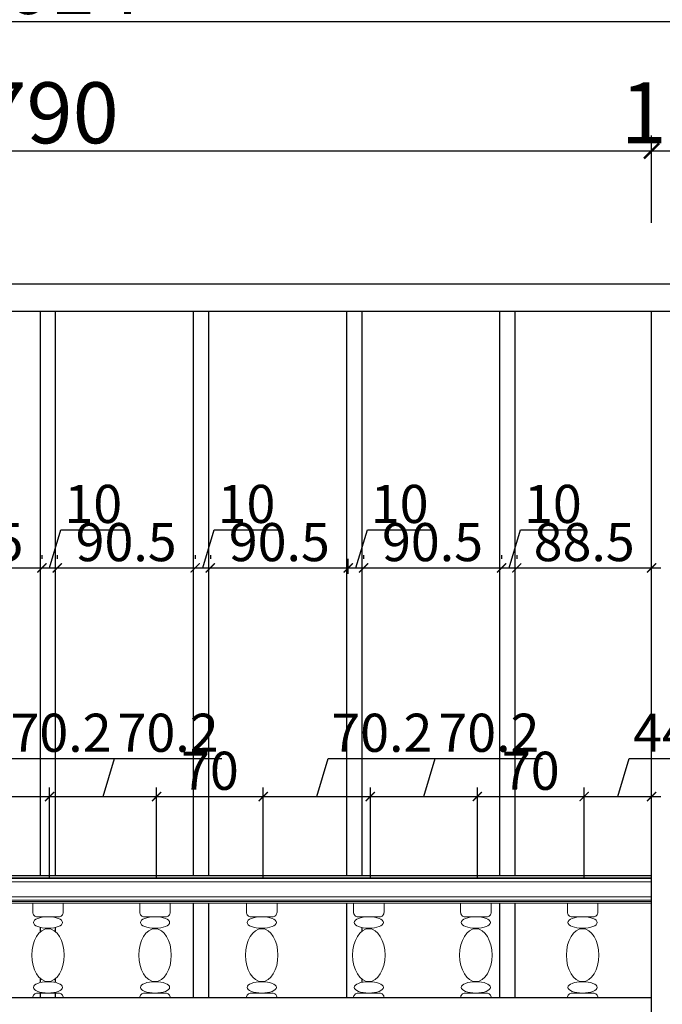
# Model space of a CAD drawing. Units: inches. Extents: x 235479 to 249466, y 134545 to 139627.
# Drawn here: x 237899 to 238321, y 137253 to 137898 of the extents above; entities that cross this region are included whole.
import ezdxf

# ---------------------------------------------------------------- set-up
doc = ezdxf.new("R2010")
doc.units = ezdxf.units.IN
doc.layers.add('轮廓线', color=7, linetype='Continuous', lineweight=20)
doc.styles.add('HZ0', font='txt.shx', dxfattribs={"width": 0.7, "bigfont": 'hztxt.shx'})
doc.styles.add('t25', font='msyh.ttf', dxfattribs={"height": 25})
doc.styles.add('t40', font='msyh.ttf', dxfattribs={"height": 40})
doc.dimstyles.new('t25', dxfattribs={"dimtxt": 25, "dimasz": 6, "dimexe": 6, "dimexo": 25, "dimgap": 4, "dimtad": 1, "dimdec": 1, "dimdsep": 46, "dimtxsty": 't25', "dimblk": 'ARCHTICK', "dimcen": 0.09, "dimdle": 6, "dimadec": 0, "dimazin": 0, "dimtfac": 1, "dimtdec": 1, "dimtofl": 0, "dimtmove": 0, "dimatfit": 3, "dimldrblk": 'DOT', "dimfxl": 1, "dimtolj": 1, "dimtzin": 0, "dimarcsym": 0})
doc.dimstyles.new('t40', dxfattribs={"dimtxt": 40, "dimasz": 10, "dimexe": 10, "dimexo": 40, "dimgap": 5, "dimtad": 1, "dimdec": 1, "dimdsep": 46, "dimtxsty": 't40', "dimblk": 'ARCHTICK', "dimcen": 0.09, "dimdle": 10, "dimadec": 0, "dimazin": 0, "dimtfac": 1, "dimtdec": 1, "dimtofl": 0, "dimtmove": 0, "dimatfit": 3, "dimldrblk": 'DOT', "dimfxl": 1, "dimtolj": 1, "dimtzin": 0, "dimarcsym": 0})

# ---------------------------------------------------------------- blocks, each defined once
blk = doc.blocks.new('_ArchTick')
at = {"color": 0, "linetype": 'ByBlock', "const_width": 0.15}
blk.add_lwpolyline([(-0.5, -0.5), (0.5, 0.5)], dxfattribs=at)
blk = doc.blocks.new('*D107')
at = {"color": 0, "lineweight": -2, "transparency": 16777216}
for p, q in [((237883.42, 137388.95), (237890.89, 137413.87)), ((237890.89, 137413.87), (237961.24, 137413.87)), ((237848.3, 137335.12), (237848.3, 137394.95)), ((237918.53, 137335.12), (237918.53, 137394.95)), ((237842.3, 137388.95), (237924.53, 137388.95))]:
    blk.add_line(p, q, dxfattribs=at)
at = {"layer": 'Defpoints', "color": 0, "transparency": 16777216}
for p in [(237918.53, 137388.95), (237848.3, 137310.12), (237918.53, 137310.12)]:
    blk.add_point(p, dxfattribs=at)
at = {"color": 0, "lineweight": -2, "transparency": 16777216, "xscale": 6, "yscale": 6, "zscale": 6, "rotation": 180}
blk.add_blockref('_ArchTick', (237848.3, 137388.95), dxfattribs=at)
at = {"color": 0, "lineweight": -2, "transparency": 16777216, "xscale": 6, "yscale": 6, "zscale": 6}
blk.add_blockref('_ArchTick', (237918.53, 137388.95), dxfattribs=at)
at = {"color": 0, "lineweight": 30, "transparency": 16777216, "insert": (237926.07, 137430.79), "char_height": 25, "attachment_point": 5, "style": 't25'}
blk.add_mtext('\\A1;70.2', dxfattribs=at)
blk = doc.blocks.new('_Dot')
at = {"color": 0, "linetype": 'ByBlock', "lineweight": -2}
blk.add_line((-0.5, 0), (-1, 0), dxfattribs=at)
at = {"color": 0, "linetype": 'ByBlock', "const_width": 0.5}
blk.add_lwpolyline([(-0.25, 0, 1), (0.25, 0, 1)], format="xyb", close=True, dxfattribs=at)
blk = doc.blocks.new('*D108')
at = {"color": 0, "lineweight": -2, "transparency": 16777216}
for p, q in [((237953.65, 137388.95), (237961.12, 137413.87)), ((237961.12, 137413.87), (238031.47, 137413.87)), ((237918.53, 137335.12), (237918.53, 137394.95)), ((237988.76, 137335.12), (237988.76, 137394.95)), ((237912.53, 137388.95), (237994.76, 137388.95))]:
    blk.add_line(p, q, dxfattribs=at)
at = {"layer": 'Defpoints', "color": 0, "transparency": 16777216}
for p in [(237988.76, 137388.95), (237918.53, 137310.12), (237988.76, 137310.12)]:
    blk.add_point(p, dxfattribs=at)
at = {"color": 0, "lineweight": -2, "transparency": 16777216, "xscale": 6, "yscale": 6, "zscale": 6, "rotation": 180}
blk.add_blockref('_ArchTick', (237918.53, 137388.95), dxfattribs=at)
at = {"color": 0, "lineweight": -2, "transparency": 16777216, "xscale": 6, "yscale": 6, "zscale": 6}
blk.add_blockref('_ArchTick', (237988.76, 137388.95), dxfattribs=at)
at = {"color": 0, "lineweight": 30, "transparency": 16777216, "insert": (237996.3, 137430.79), "char_height": 25, "attachment_point": 5, "style": 't25'}
blk.add_mtext('\\A1;70.2', dxfattribs=at)
blk = doc.blocks.new('*D109')
at = {"color": 0, "lineweight": -2, "transparency": 16777216}
for p, q in [((237988.76, 137335.12), (237988.76, 137394.95)), ((238058.76, 137335.12), (238058.76, 137394.95)), ((237982.76, 137388.95), (238064.76, 137388.95))]:
    blk.add_line(p, q, dxfattribs=at)
at = {"layer": 'Defpoints', "color": 0, "transparency": 16777216}
for p in [(238058.76, 137388.95), (237988.76, 137310.12), (238058.76, 137310.12)]:
    blk.add_point(p, dxfattribs=at)
at = {"color": 0, "lineweight": -2, "transparency": 16777216, "xscale": 6, "yscale": 6, "zscale": 6, "rotation": 180}
blk.add_blockref('_ArchTick', (237988.76, 137388.95), dxfattribs=at)
at = {"color": 0, "lineweight": -2, "transparency": 16777216, "xscale": 6, "yscale": 6, "zscale": 6}
blk.add_blockref('_ArchTick', (238058.76, 137388.95), dxfattribs=at)
at = {"color": 0, "lineweight": 30, "transparency": 16777216, "insert": (238023.76, 137405.87), "char_height": 25, "attachment_point": 5, "style": 't25'}
blk.add_mtext('\\A1;70', dxfattribs=at)
blk = doc.blocks.new('*D110')
at = {"color": 0, "lineweight": -2, "transparency": 16777216}
for p, q in [((238093.88, 137388.95), (238101.35, 137413.87)), ((238101.35, 137413.87), (238171.7, 137413.87)), ((238058.76, 137335.12), (238058.76, 137394.95)), ((238128.99, 137335.12), (238128.99, 137394.95)), ((238052.76, 137388.95), (238134.99, 137388.95))]:
    blk.add_line(p, q, dxfattribs=at)
at = {"layer": 'Defpoints', "color": 0, "transparency": 16777216}
for p in [(238128.99, 137388.95), (238058.76, 137310.12), (238128.99, 137310.12)]:
    blk.add_point(p, dxfattribs=at)
at = {"color": 0, "lineweight": -2, "transparency": 16777216, "xscale": 6, "yscale": 6, "zscale": 6, "rotation": 180}
blk.add_blockref('_ArchTick', (238058.76, 137388.95), dxfattribs=at)
at = {"color": 0, "lineweight": -2, "transparency": 16777216, "xscale": 6, "yscale": 6, "zscale": 6}
blk.add_blockref('_ArchTick', (238128.99, 137388.95), dxfattribs=at)
at = {"color": 0, "lineweight": 30, "transparency": 16777216, "insert": (238136.53, 137430.79), "char_height": 25, "attachment_point": 5, "style": 't25'}
blk.add_mtext('\\A1;70.2', dxfattribs=at)
blk = doc.blocks.new('*D111')
at = {"color": 0, "lineweight": -2, "transparency": 16777216}
for p, q in [((238164.11, 137388.95), (238171.58, 137413.87)), ((238171.58, 137413.87), (238241.93, 137413.87)), ((238128.99, 137335.12), (238128.99, 137394.95)), ((238199.22, 137335.12), (238199.22, 137394.95)), ((238122.99, 137388.95), (238205.22, 137388.95))]:
    blk.add_line(p, q, dxfattribs=at)
at = {"layer": 'Defpoints', "color": 0, "transparency": 16777216}
for p in [(238199.22, 137388.95), (238128.99, 137310.12), (238199.22, 137310.12)]:
    blk.add_point(p, dxfattribs=at)
at = {"color": 0, "lineweight": -2, "transparency": 16777216, "xscale": 6, "yscale": 6, "zscale": 6, "rotation": 180}
blk.add_blockref('_ArchTick', (238128.99, 137388.95), dxfattribs=at)
at = {"color": 0, "lineweight": -2, "transparency": 16777216, "xscale": 6, "yscale": 6, "zscale": 6}
blk.add_blockref('_ArchTick', (238199.22, 137388.95), dxfattribs=at)
at = {"color": 0, "lineweight": 30, "transparency": 16777216, "insert": (238206.76, 137430.79), "char_height": 25, "attachment_point": 5, "style": 't25'}
blk.add_mtext('\\A1;70.2', dxfattribs=at)
blk = doc.blocks.new('*D112')
at = {"color": 0, "lineweight": -2, "transparency": 16777216}
for p, q in [((238199.22, 137335.12), (238199.22, 137394.95)), ((238269.22, 137335.12), (238269.22, 137394.95)), ((238193.22, 137388.95), (238275.22, 137388.95))]:
    blk.add_line(p, q, dxfattribs=at)
at = {"layer": 'Defpoints', "color": 0, "transparency": 16777216}
for p in [(238269.22, 137388.95), (238199.22, 137310.12), (238269.22, 137310.12)]:
    blk.add_point(p, dxfattribs=at)
at = {"color": 0, "lineweight": -2, "transparency": 16777216, "xscale": 6, "yscale": 6, "zscale": 6, "rotation": 180}
blk.add_blockref('_ArchTick', (238199.22, 137388.95), dxfattribs=at)
at = {"color": 0, "lineweight": -2, "transparency": 16777216, "xscale": 6, "yscale": 6, "zscale": 6}
blk.add_blockref('_ArchTick', (238269.22, 137388.95), dxfattribs=at)
at = {"color": 0, "lineweight": 30, "transparency": 16777216, "insert": (238234.22, 137405.87), "char_height": 25, "attachment_point": 5, "style": 't25'}
blk.add_mtext('\\A1;70', dxfattribs=at)
blk = doc.blocks.new('*D113')
at = {"color": 0, "lineweight": -2, "transparency": 16777216}
for p, q in [((238291.38, 137388.95), (238298.85, 137413.87)), ((238298.85, 137413.87), (238370.22, 137413.87)), ((238269.22, 137335.12), (238269.22, 137394.95)), ((238313.53, 137337.03), (238313.53, 137394.95)), ((238263.22, 137388.95), (238319.53, 137388.95))]:
    blk.add_line(p, q, dxfattribs=at)
at = {"layer": 'Defpoints', "color": 0, "transparency": 16777216}
for p in [(238313.53, 137388.95), (238269.22, 137310.12), (238313.53, 137312.03)]:
    blk.add_point(p, dxfattribs=at)
at = {"color": 0, "lineweight": -2, "transparency": 16777216, "xscale": 6, "yscale": 6, "zscale": 6, "rotation": 180}
blk.add_blockref('_ArchTick', (238269.22, 137388.95), dxfattribs=at)
at = {"color": 0, "lineweight": -2, "transparency": 16777216, "xscale": 6, "yscale": 6, "zscale": 6}
blk.add_blockref('_ArchTick', (238313.53, 137388.95), dxfattribs=at)
at = {"color": 0, "lineweight": 30, "transparency": 16777216, "insert": (238334.53, 137430.79), "char_height": 25, "attachment_point": 5, "style": 't25'}
blk.add_mtext('\\A1;44.3', dxfattribs=at)
blk = doc.blocks.new('*D120')
at = {"color": 0, "lineweight": -2, "transparency": 16777216}
for p, q in [((237823.03, 137547.12), (237823.03, 137544.86)), ((237913.53, 137547.12), (237913.53, 137544.86)), ((237817.03, 137538.86), (237919.53, 137538.86))]:
    blk.add_line(p, q, dxfattribs=at)
at = {"layer": 'Defpoints', "color": 0, "transparency": 16777216}
for p in [(237913.53, 137538.86), (237823.03, 137522.12), (237913.53, 137522.12)]:
    blk.add_point(p, dxfattribs=at)
at = {"color": 0, "lineweight": -2, "transparency": 16777216, "xscale": 6, "yscale": 6, "zscale": 6, "rotation": 180}
blk.add_blockref('_ArchTick', (237823.03, 137538.86), dxfattribs=at)
at = {"color": 0, "lineweight": -2, "transparency": 16777216, "xscale": 6, "yscale": 6, "zscale": 6}
blk.add_blockref('_ArchTick', (237913.53, 137538.86), dxfattribs=at)
at = {"color": 0, "lineweight": 30, "transparency": 16777216, "insert": (237868.28, 137555.78), "char_height": 25, "attachment_point": 5, "style": 't25'}
blk.add_mtext('\\A1;90.5', dxfattribs=at)
blk = doc.blocks.new('*D121')
at = {"color": 0, "lineweight": -2, "transparency": 16777216}
for p, q in [((237918.53, 137538.86), (237926.02, 137563.83)), ((237926.02, 137563.83), (237968.47, 137563.83)), ((237913.53, 137547.12), (237913.53, 137544.86)), ((237923.53, 137547.12), (237923.53, 137544.86)), ((237907.53, 137538.86), (237929.53, 137538.86))]:
    blk.add_line(p, q, dxfattribs=at)
at = {"layer": 'Defpoints', "color": 0, "transparency": 16777216}
for p in [(237923.53, 137538.86), (237913.53, 137522.12), (237923.53, 137522.12)]:
    blk.add_point(p, dxfattribs=at)
at = {"color": 0, "lineweight": -2, "transparency": 16777216, "xscale": 6, "yscale": 6, "zscale": 6, "rotation": 180}
blk.add_blockref('_ArchTick', (237913.53, 137538.86), dxfattribs=at)
at = {"color": 0, "lineweight": -2, "transparency": 16777216, "xscale": 6, "yscale": 6, "zscale": 6}
blk.add_blockref('_ArchTick', (237923.53, 137538.86), dxfattribs=at)
at = {"color": 0, "lineweight": 30, "transparency": 16777216, "insert": (237947.25, 137580.81), "char_height": 25, "attachment_point": 5, "style": 't25'}
blk.add_mtext('\\A1;10', dxfattribs=at)
blk = doc.blocks.new('*D122')
at = {"color": 0, "lineweight": -2, "transparency": 16777216}
for p, q in [((237923.53, 137547.12), (237923.53, 137544.86)), ((238014.03, 137547.12), (238014.03, 137544.86)), ((237917.53, 137538.86), (238020.03, 137538.86))]:
    blk.add_line(p, q, dxfattribs=at)
at = {"layer": 'Defpoints', "color": 0, "transparency": 16777216}
for p in [(238014.03, 137538.86), (237923.53, 137522.12), (238014.03, 137522.12)]:
    blk.add_point(p, dxfattribs=at)
at = {"color": 0, "lineweight": -2, "transparency": 16777216, "xscale": 6, "yscale": 6, "zscale": 6, "rotation": 180}
blk.add_blockref('_ArchTick', (237923.53, 137538.86), dxfattribs=at)
at = {"color": 0, "lineweight": -2, "transparency": 16777216, "xscale": 6, "yscale": 6, "zscale": 6}
blk.add_blockref('_ArchTick', (238014.03, 137538.86), dxfattribs=at)
at = {"color": 0, "lineweight": 30, "transparency": 16777216, "insert": (237968.78, 137555.78), "char_height": 25, "attachment_point": 5, "style": 't25'}
blk.add_mtext('\\A1;90.5', dxfattribs=at)
blk = doc.blocks.new('*D123')
at = {"color": 0, "lineweight": -2, "transparency": 16777216}
for p, q in [((238019.03, 137538.86), (238026.52, 137563.83)), ((238026.52, 137563.83), (238068.97, 137563.83)), ((238014.03, 137547.12), (238014.03, 137544.86)), ((238024.03, 137547.12), (238024.03, 137544.86)), ((238008.03, 137538.86), (238030.03, 137538.86))]:
    blk.add_line(p, q, dxfattribs=at)
at = {"layer": 'Defpoints', "color": 0, "transparency": 16777216}
for p in [(238024.03, 137538.86), (238014.03, 137522.12), (238024.03, 137522.12)]:
    blk.add_point(p, dxfattribs=at)
at = {"color": 0, "lineweight": -2, "transparency": 16777216, "xscale": 6, "yscale": 6, "zscale": 6, "rotation": 180}
blk.add_blockref('_ArchTick', (238014.03, 137538.86), dxfattribs=at)
at = {"color": 0, "lineweight": -2, "transparency": 16777216, "xscale": 6, "yscale": 6, "zscale": 6}
blk.add_blockref('_ArchTick', (238024.03, 137538.86), dxfattribs=at)
at = {"color": 0, "lineweight": 30, "transparency": 16777216, "insert": (238047.75, 137580.81), "char_height": 25, "attachment_point": 5, "style": 't25'}
blk.add_mtext('\\A1;10', dxfattribs=at)
blk = doc.blocks.new('*D124')
at = {"color": 0, "lineweight": -2, "transparency": 16777216}
for p, q in [((238024.03, 137547.12), (238024.03, 137544.86)), ((238114.53, 137534.97), (238114.53, 137544.86)), ((238018.03, 137538.86), (238120.53, 137538.86))]:
    blk.add_line(p, q, dxfattribs=at)
at = {"layer": 'Defpoints', "color": 0, "transparency": 16777216}
for p in [(238114.53, 137538.86), (238024.03, 137522.12), (238114.53, 137509.97)]:
    blk.add_point(p, dxfattribs=at)
at = {"color": 0, "lineweight": -2, "transparency": 16777216, "xscale": 6, "yscale": 6, "zscale": 6, "rotation": 180}
blk.add_blockref('_ArchTick', (238024.03, 137538.86), dxfattribs=at)
at = {"color": 0, "lineweight": -2, "transparency": 16777216, "xscale": 6, "yscale": 6, "zscale": 6}
blk.add_blockref('_ArchTick', (238114.53, 137538.86), dxfattribs=at)
at = {"color": 0, "lineweight": 30, "transparency": 16777216, "insert": (238069.28, 137555.78), "char_height": 25, "attachment_point": 5, "style": 't25'}
blk.add_mtext('\\A1;90.5', dxfattribs=at)
blk = doc.blocks.new('*D125')
at = {"color": 0, "lineweight": -2, "transparency": 16777216}
for p, q in [((238119.53, 137538.86), (238127.02, 137563.83)), ((238127.02, 137563.83), (238169.47, 137563.83)), ((238124.53, 137547.12), (238124.53, 137544.86)), ((238114.53, 137534.97), (238114.53, 137544.86)), ((238108.53, 137538.86), (238130.53, 137538.86))]:
    blk.add_line(p, q, dxfattribs=at)
at = {"layer": 'Defpoints', "color": 0, "transparency": 16777216}
for p in [(238124.53, 137538.86), (238124.53, 137522.12), (238114.53, 137509.97)]:
    blk.add_point(p, dxfattribs=at)
at = {"color": 0, "lineweight": -2, "transparency": 16777216, "xscale": 6, "yscale": 6, "zscale": 6, "rotation": 180}
blk.add_blockref('_ArchTick', (238114.53, 137538.86), dxfattribs=at)
at = {"color": 0, "lineweight": -2, "transparency": 16777216, "xscale": 6, "yscale": 6, "zscale": 6}
blk.add_blockref('_ArchTick', (238124.53, 137538.86), dxfattribs=at)
at = {"color": 0, "lineweight": 30, "transparency": 16777216, "insert": (238148.25, 137580.81), "char_height": 25, "attachment_point": 5, "style": 't25'}
blk.add_mtext('\\A1;10', dxfattribs=at)
blk = doc.blocks.new('*D126')
at = {"color": 0, "lineweight": -2, "transparency": 16777216}
for p, q in [((238124.53, 137547.12), (238124.53, 137544.86)), ((238215.03, 137547.12), (238215.03, 137544.86)), ((238118.53, 137538.86), (238221.03, 137538.86))]:
    blk.add_line(p, q, dxfattribs=at)
at = {"layer": 'Defpoints', "color": 0, "transparency": 16777216}
for p in [(238215.03, 137538.86), (238124.53, 137522.12), (238215.03, 137522.12)]:
    blk.add_point(p, dxfattribs=at)
at = {"color": 0, "lineweight": -2, "transparency": 16777216, "xscale": 6, "yscale": 6, "zscale": 6, "rotation": 180}
blk.add_blockref('_ArchTick', (238124.53, 137538.86), dxfattribs=at)
at = {"color": 0, "lineweight": -2, "transparency": 16777216, "xscale": 6, "yscale": 6, "zscale": 6}
blk.add_blockref('_ArchTick', (238215.03, 137538.86), dxfattribs=at)
at = {"color": 0, "lineweight": 30, "transparency": 16777216, "insert": (238169.78, 137555.78), "char_height": 25, "attachment_point": 5, "style": 't25'}
blk.add_mtext('\\A1;90.5', dxfattribs=at)
blk = doc.blocks.new('*D127')
at = {"color": 0, "lineweight": -2, "transparency": 16777216}
for p, q in [((238220.03, 137538.86), (238227.52, 137563.83)), ((238227.52, 137563.83), (238269.97, 137563.83)), ((238215.03, 137547.12), (238215.03, 137544.86)), ((238225.03, 137547.12), (238225.03, 137544.86)), ((238209.03, 137538.86), (238231.03, 137538.86))]:
    blk.add_line(p, q, dxfattribs=at)
at = {"layer": 'Defpoints', "color": 0, "transparency": 16777216}
for p in [(238225.03, 137538.86), (238215.03, 137522.12), (238225.03, 137522.12)]:
    blk.add_point(p, dxfattribs=at)
at = {"color": 0, "lineweight": -2, "transparency": 16777216, "xscale": 6, "yscale": 6, "zscale": 6, "rotation": 180}
blk.add_blockref('_ArchTick', (238215.03, 137538.86), dxfattribs=at)
at = {"color": 0, "lineweight": -2, "transparency": 16777216, "xscale": 6, "yscale": 6, "zscale": 6}
blk.add_blockref('_ArchTick', (238225.03, 137538.86), dxfattribs=at)
at = {"color": 0, "lineweight": 30, "transparency": 16777216, "insert": (238248.75, 137580.81), "char_height": 25, "attachment_point": 5, "style": 't25'}
blk.add_mtext('\\A1;10', dxfattribs=at)
blk = doc.blocks.new('*D128')
at = {"color": 0, "lineweight": -2, "transparency": 16777216}
for p, q in [((238225.03, 137547.12), (238225.03, 137544.86)), ((238313.53, 137541.4), (238313.53, 137544.86)), ((238219.03, 137538.86), (238319.53, 137538.86))]:
    blk.add_line(p, q, dxfattribs=at)
at = {"layer": 'Defpoints', "color": 0, "transparency": 16777216}
for p in [(238313.53, 137538.86), (238225.03, 137522.12), (238313.53, 137516.4)]:
    blk.add_point(p, dxfattribs=at)
at = {"color": 0, "lineweight": -2, "transparency": 16777216, "xscale": 6, "yscale": 6, "zscale": 6, "rotation": 180}
blk.add_blockref('_ArchTick', (238225.03, 137538.86), dxfattribs=at)
at = {"color": 0, "lineweight": -2, "transparency": 16777216, "xscale": 6, "yscale": 6, "zscale": 6}
blk.add_blockref('_ArchTick', (238313.53, 137538.86), dxfattribs=at)
at = {"color": 0, "lineweight": 30, "transparency": 16777216, "insert": (238269.28, 137555.78), "char_height": 25, "attachment_point": 5, "style": 't25'}
blk.add_mtext('\\A1;88.5', dxfattribs=at)
blk = doc.blocks.new('*D158')
at = {"color": 0, "lineweight": -2, "transparency": 16777216}
for p, q in [((237523.53, 137765.12), (237523.53, 137822.26)), ((238313.53, 137765.12), (238313.53, 137822.26)), ((237513.53, 137812.26), (238323.53, 137812.26))]:
    blk.add_line(p, q, dxfattribs=at)
at = {"layer": 'Defpoints', "color": 0, "transparency": 16777216}
for p in [(238313.53, 137812.26), (237523.53, 137725.12), (238313.53, 137725.12)]:
    blk.add_point(p, dxfattribs=at)
at = {"color": 0, "lineweight": -2, "transparency": 16777216, "xscale": 10, "yscale": 10, "zscale": 10, "rotation": 180}
blk.add_blockref('_ArchTick', (237523.53, 137812.26), dxfattribs=at)
at = {"color": 0, "lineweight": -2, "transparency": 16777216, "xscale": 10, "yscale": 10, "zscale": 10}
blk.add_blockref('_ArchTick', (238313.53, 137812.26), dxfattribs=at)
at = {"color": 0, "lineweight": 15, "transparency": 16777216, "insert": (237918.53, 137837.26), "char_height": 40, "attachment_point": 5, "style": 'HZ0'}
blk.add_mtext('\\A1;790', dxfattribs=at)
blk = doc.blocks.new('*D159')
at = {"color": 0, "lineweight": -2, "transparency": 16777216}
for p, q in [((238313.53, 137765.12), (238313.53, 137822.26)), ((238331.53, 137765.12), (238331.53, 137822.26)), ((238303.53, 137812.26), (238341.53, 137812.26))]:
    blk.add_line(p, q, dxfattribs=at)
at = {"layer": 'Defpoints', "color": 0, "transparency": 16777216}
for p in [(238331.53, 137812.26), (238313.53, 137725.12), (238331.53, 137725.12)]:
    blk.add_point(p, dxfattribs=at)
at = {"color": 0, "lineweight": -2, "transparency": 16777216, "xscale": 10, "yscale": 10, "zscale": 10, "rotation": 180}
blk.add_blockref('_ArchTick', (238313.53, 137812.26), dxfattribs=at)
at = {"color": 0, "lineweight": -2, "transparency": 16777216, "xscale": 10, "yscale": 10, "zscale": 10}
blk.add_blockref('_ArchTick', (238331.53, 137812.26), dxfattribs=at)
at = {"color": 0, "lineweight": 15, "transparency": 16777216, "insert": (238323.53, 137837.26), "char_height": 40, "attachment_point": 5, "style": 'HZ0'}
blk.add_mtext('\\A1;18', dxfattribs=at)
blk = doc.blocks.new('*D162')
at = {"color": 0, "lineweight": -2, "transparency": 16777216}
for p, q in [((237111.53, 137765.12), (237111.53, 137907.09)), ((238725.53, 137765.12), (238725.53, 137907.09)), ((237101.53, 137897.09), (238735.53, 137897.09))]:
    blk.add_line(p, q, dxfattribs=at)
at = {"layer": 'Defpoints', "color": 0, "transparency": 16777216}
for p in [(238725.53, 137897.09), (237111.53, 137725.12), (238725.53, 137725.12)]:
    blk.add_point(p, dxfattribs=at)
at = {"color": 0, "lineweight": -2, "transparency": 16777216, "xscale": 10, "yscale": 10, "zscale": 10, "rotation": 180}
blk.add_blockref('_ArchTick', (237111.53, 137897.09), dxfattribs=at)
at = {"color": 0, "lineweight": -2, "transparency": 16777216, "xscale": 10, "yscale": 10, "zscale": 10}
blk.add_blockref('_ArchTick', (238725.53, 137897.09), dxfattribs=at)
at = {"color": 0, "lineweight": 15, "transparency": 16777216, "insert": (237918.53, 137922.09), "char_height": 40, "attachment_point": 5, "style": 'HZ0'}
blk.add_mtext('\\A1;1614', dxfattribs=at)

msp = doc.modelspace()

# ---------------------------------------------------------------- linework, layer by layer
at = {"lineweight": 30}
for p, q in [((237111.53, 137725.12), (238725.53, 137725.12)), ((237129.53, 137707.12), (238707.53, 137707.12)), ((238313.53, 136287.26), (238313.53, 137707.12)), ((237912.53, 137309.57), (237912.53, 137310.12)), ((237922.53, 137309.57), (237922.53, 137310.12)), ((238123.53, 137309.69), (238123.53, 137310.12)), ((237912.53, 137300.26), (237912.53, 137303.2)), ((237922.53, 137300.26), (237922.53, 137303.2)), ((238123.53, 137300.7), (238123.53, 137303.08)), ((237912.53, 137267.04), (237912.53, 137269.62)), ((237922.53, 137267.04), (237922.53, 137269.62)), ((238123.53, 137267.16), (238123.53, 137269.19)), ((237523.53, 137257.12), (238313.53, 137257.12)), ((237912.53, 137257.12), (237912.53, 137260.67)), ((237922.53, 137257.12), (237922.53, 137260.67)), ((238123.53, 137260.12), (238123.53, 137260.55))]:
    msp.add_line(p, q, dxfattribs=at)
at = {"color": 250, "lineweight": 30}
for p, q in [((237912.53, 137337.12), (237912.53, 137707.12)), ((237922.53, 137337.12), (237922.53, 137707.12)), ((238013.03, 137337.12), (238013.03, 137707.12)), ((238023.03, 137337.12), (238023.03, 137707.12)), ((238113.53, 137337.12), (238113.53, 137707.12)), ((238123.53, 137337.12), (238123.53, 137707.12)), ((238214.03, 137337.12), (238214.03, 137707.12)), ((238224.03, 137337.12), (238224.03, 137707.12)), ((238013.03, 137257.12), (238013.03, 137319.12)), ((238023.03, 137257.12), (238023.03, 137319.12)), ((238113.53, 137257.12), (238113.53, 137319.12)), ((238214.03, 137257.12), (238214.03, 137319.12)), ((238224.03, 137257.12), (238224.03, 137319.12))]:
    msp.add_line(p, q, dxfattribs=at)
at = {"layer": '轮廓线'}
for p, q in [((238313.53, 137337.12), (237523.53, 137337.12)), ((238313.53, 137319.12), (237523.53, 137319.12))]:
    msp.add_line(p, q, dxfattribs=at)
at = {"layer": '轮廓线', "color": 250}
for p, q in [((238313.53, 137336.12), (237523.53, 137336.12)), ((238313.53, 137335.12), (237523.53, 137335.12)), ((238313.53, 137333.12), (237523.53, 137333.12)), ((238313.53, 137323.12), (237523.53, 137323.12)), ((238313.53, 137321.12), (237523.53, 137321.12)), ((238313.53, 137320.12), (237523.53, 137320.12))]:
    msp.add_line(p, q, dxfattribs=at)
at = {"layer": '轮廓线'}
for points in [[(237907.53, 137319.12), (237907.53, 137313.12, 0.414214), (237910.53, 137310.12), (237924.53, 137310.12, 0.414214), (237927.53, 137313.12), (237927.53, 137319.12)], [(237977.76, 137319.12), (237977.76, 137313.12, 0.414214), (237980.76, 137310.12), (237994.76, 137310.12, 0.414214), (237997.76, 137313.12), (237997.76, 137319.12)], [(238047.76, 137319.12), (238047.76, 137313.12, 0.414214), (238050.76, 137310.12), (238064.76, 137310.12, 0.414214), (238067.76, 137313.12), (238067.76, 137319.12)], [(238117.99, 137319.12), (238117.99, 137313.12, 0.414214), (238120.99, 137310.12), (238134.99, 137310.12, 0.414214), (238137.99, 137313.12), (238137.99, 137319.12)], [(238188.22, 137319.12), (238188.22, 137313.12, 0.414214), (238191.22, 137310.12), (238205.22, 137310.12, 0.414214), (238208.22, 137313.12), (238208.22, 137319.12)], [(238258.22, 137319.12), (238258.22, 137313.12, 0.414214), (238261.22, 137310.12), (238275.22, 137310.12, 0.414214), (238278.22, 137313.12), (238278.22, 137319.12)], [(237907.53, 137257.12, -0.414214), (237910.53, 137260.12), (237924.53, 137260.12, -0.414214), (237927.53, 137257.12)], [(237977.76, 137257.12, -0.414214), (237980.76, 137260.12), (237994.76, 137260.12, -0.414214), (237997.76, 137257.12)], [(238047.76, 137257.12, -0.414214), (238050.76, 137260.12), (238064.76, 137260.12, -0.414214), (238067.76, 137257.12)], [(238117.99, 137257.12, -0.414214), (238120.99, 137260.12), (238134.99, 137260.12, -0.414214), (238137.99, 137257.12)], [(238188.22, 137257.12, -0.414214), (238191.22, 137260.12), (238205.22, 137260.12, -0.414214), (238208.22, 137257.12)], [(238258.22, 137257.12, -0.414214), (238261.22, 137260.12), (238275.22, 137260.12, -0.414214), (238278.22, 137257.12)]]:
    msp.add_lwpolyline(points, format="xyb", dxfattribs=at)
at = {"layer": '轮廓线', "extrusion": (0, 0, -1)}
for centre, major_axis, ratio in [((237917.53, 137306.38), (9.57, 0), 0.3904), ((237987.76, 137306.38), (9.57, 0), 0.3904), ((238057.76, 137306.38), (9.57, 0), 0.3904), ((238127.99, 137306.38), (9.57, 0), 0.3904), ((238198.22, 137306.38), (9.57, 0), 0.3904), ((238268.22, 137306.38), (9.57, 0), 0.3904), ((237917.53, 137284.94), (0, -17.35), 0.61316), ((237987.76, 137284.94), (0, -17.35), 0.61316), ((238057.76, 137284.94), (0, -17.35), 0.61316), ((238127.99, 137284.94), (0, -17.35), 0.61316), ((238198.22, 137284.94), (0, -17.35), 0.61316), ((238268.22, 137284.94), (0, -17.35), 0.61316), ((237917.53, 137263.85), (9.57, 0), 0.3904), ((237987.76, 137263.85), (9.57, 0), 0.3904), ((238057.76, 137263.85), (9.57, 0), 0.3904), ((238127.99, 137263.85), (9.57, 0), 0.3904), ((238198.22, 137263.85), (9.57, 0), 0.3904), ((238268.22, 137263.85), (9.57, 0), 0.3904)]:
    msp.add_ellipse(centre, major_axis=major_axis, ratio=ratio, dxfattribs=at)

# ---------------------------------------------------------------- dimensions: what is measured, and where the dimension line sits
at = {"lineweight": 15}
for base, p1, p2, picture, middle in [((238725.53, 137897.09), (237111.53, 137725.12), (238725.53, 137725.12), '*D162', (237918.53, 137922.09)), ((238313.53, 137812.26), (237523.53, 137725.12), (238313.53, 137725.12), '*D158', (237918.53, 137837.26))]:
    dim = msp.add_linear_dim(base=base, p1=p1, p2=p2, dimstyle='t40', override={"dimtxsty": 'HZ0', "dimtmove": 1}, dxfattribs=at)
    dim.commit()
    dim.dimension.update_dxf_attribs({"geometry": picture, "text_midpoint": middle})
dim = msp.add_linear_dim(base=(238331.53, 137812.26), p1=(238313.53, 137725.12), p2=(238331.53, 137725.12), dimstyle='t40', override={"dimtxsty": 'HZ0', "dimtmove": 1}, dxfattribs=at)
dim.commit()
dim.dimension.update_dxf_attribs({"geometry": '*D159', "text_midpoint": (238323.53, 137812.26), "dimtype": 128})
at = {"lineweight": 30}
for base, p1, p2, picture, middle in [((237923.53, 137538.86), (237913.53, 137522.12), (237923.53, 137522.12), '*D121', (237930.02, 137580.81)), ((238024.03, 137538.86), (238014.03, 137522.12), (238024.03, 137522.12), '*D123', (238030.52, 137580.81)), ((238124.53, 137538.86), (238114.53, 137509.97), (238124.53, 137522.12), '*D125', (238131.02, 137580.81)), ((238225.03, 137538.86), (238215.03, 137522.12), (238225.03, 137522.12), '*D127', (238231.52, 137580.81)), ((237913.53, 137538.86), (237823.03, 137522.12), (237913.53, 137522.12), '*D120', (237868.28, 137555.78)), ((238014.03, 137538.86), (237923.53, 137522.12), (238014.03, 137522.12), '*D122', (237968.78, 137555.78)), ((238114.53, 137538.86), (238024.03, 137522.12), (238114.53, 137509.97), '*D124', (238069.28, 137555.78)), ((238215.03, 137538.86), (238124.53, 137522.12), (238215.03, 137522.12), '*D126', (238169.78, 137555.78)), ((238313.53, 137538.86), (238225.03, 137522.12), (238313.53, 137516.4), '*D128', (238269.28, 137555.78)), ((237918.53, 137388.95), (237848.3, 137310.12), (237918.53, 137310.12), '*D107', (237894.89, 137430.79)), ((237988.76, 137388.95), (237918.53, 137310.12), (237988.76, 137310.12), '*D108', (237965.12, 137430.79)), ((238128.99, 137388.95), (238058.76, 137310.12), (238128.99, 137310.12), '*D110', (238105.35, 137430.79)), ((238199.22, 137388.95), (238128.99, 137310.12), (238199.22, 137310.12), '*D111', (238175.58, 137430.79)), ((238313.53, 137388.95), (238269.22, 137310.12), (238313.53, 137312.03), '*D113', (238302.85, 137430.79)), ((238058.76, 137388.95), (237988.76, 137310.12), (238058.76, 137310.12), '*D109', (238023.76, 137405.87)), ((238269.22, 137388.95), (238199.22, 137310.12), (238269.22, 137310.12), '*D112', (238234.22, 137405.87))]:
    dim = msp.add_linear_dim(base=base, p1=p1, p2=p2, dimstyle='t25', override={"dimtmove": 1}, dxfattribs=at)
    dim.commit()
    dim.dimension.update_dxf_attribs({"geometry": picture, "text_midpoint": middle})

doc.saveas('drawing.dxf')
